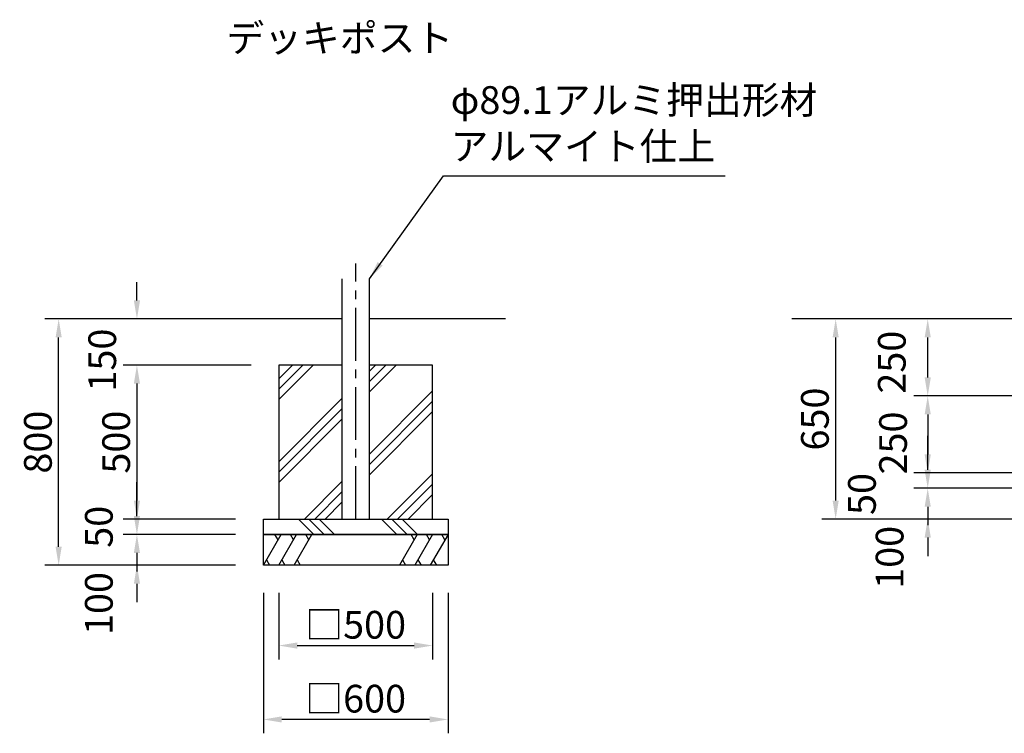
# Model space of a CAD drawing. Extents: x 0 to 29700, y 0 to 21000.
# Drawn here: x 13821 to 19152, y 3858 to 7720 of the extents above; entities that cross this region are included whole.
import ezdxf
from ezdxf.enums import TextEntityAlignment as Align

# ---------------------------------------------------------------- set-up
doc = ezdxf.new("R2010")
doc.units = 0
doc.header["$LTSCALE"] = 15
doc.linetypes.add('CENTER2', pattern=[28.575000000000003, 19.05, -3.175, 3.175, -3.175])
doc.layers.get('0').update_dxf_attribs({"linetype": 'CONTINUOUS'})
doc.layers.get('DEFPOINTS').update_dxf_attribs({"linetype": 'CONTINUOUS'})
for name, color, linetype in [('P001', 131, 'CONTINUOUS'), ('P019', 71, 'CONTINUOUS'), ('P919', 75, 'CONTINUOUS'), ('P_1CENTER', 2, 'CONTINUOUS'), ('P_2DIM', 6, 'CONTINUOUS'), ('P_3TEXT', 60, 'CONTINUOUS'), ('P_7THICK', 7, 'CONTINUOUS')]:
    doc.layers.add(name, color=color, linetype=linetype)
doc.styles.add('BIGFONT', font='simplex.shx', dxfattribs={"bigfont": 'bigfont.shx'})
doc.styles.get("Standard").update_dxf_attribs({"font": 'simplex.shx', "bigfont": 'bigfont.shx'})
doc.dimstyles.new('DIMBIGFONT$0', dxfattribs={"dimscale": 50, "dimtxt": 3, "dimasz": 2, "dimexe": 1.5, "dimexo": 3, "dimgap": 0.75, "dimtad": 1, "dimdec": 1, "dimdsep": 46, "dimtxsty": 'BIGFONT', "dimblk1": 'DOT', "dimblk2": 'DOT', "dimcen": 0, "dimclrt": 230, "dimadec": 0, "dimazin": 0, "dimtfac": 0.6, "dimtdec": 1, "dimtofl": 0, "dimtmove": 2, "dimatfit": 3, "dimldrblk": 'DOT', "dimfxl": 1, "dimtvp": 1, "dimtolj": 1, "dimarcsym": 0})
doc.dimstyles.new('STANDARD$7', dxfattribs={"dimtxt": 3, "dimasz": 2, "dimexe": 1.5, "dimexo": 3, "dimgap": 0.75, "dimtad": 1, "dimdec": 1, "dimdsep": 46, "dimtxsty": 'STANDARD', "dimsah": 1, "dimcen": 0, "dimclrt": 230, "dimadec": 0, "dimazin": 0, "dimtfac": 0.6, "dimtdec": 1, "dimtofl": 0, "dimtmove": 0, "dimatfit": 3, "dimfxl": 1, "dimtolj": 1, "dimarcsym": 0})

# ---------------------------------------------------------------- blocks, each defined once
blk = doc.blocks.new('*D64')
at = {"layer": 'DEFPOINTS', "color": 0}
for p in [(19421.46527624392, 5183.795515528078), (18737.0420542309, 5017.12884886145), (19421.46527624392, 5017.12884886145)]:
    blk.add_point(p, dxfattribs=at)
at = {"layer": 'P_2DIM', "color": 0, "lineweight": -2}
for p, q in [((18737.0420542309, 5283.795515528078), (18737.0420542309, 5383.795515528078)), ((19271.46527624392, 5183.795515528078), (18662.0420542309, 5183.795515528078)), ((19271.46527624392, 5017.12884886145), (18662.0420542309, 5017.12884886145)), ((18737.0420542309, 4917.12884886145), (18737.0420542309, 4817.12884886145))]:
    blk.add_line(p, q, dxfattribs=at)
at = {"layer": 'P_2DIM', "color": 0}
for points in [[(18720.37538756423, 5283.795515528078), (18753.70872089757, 5283.795515528078), (18737.0420542309, 5183.795515528078)], [(18753.70872089757, 4917.12884886145), (18720.37538756423, 4917.12884886145), (18737.0420542309, 5017.12884886145)]]:
    blk.add_solid(points, dxfattribs=at)
at = {"layer": 'P_2DIM', "color": 230, "insert": (18530.79205423099, 4810.076197485161), "char_height": 150, "attachment_point": 5, "rotation": 90, "style": 'BIGFONT'}
blk.add_mtext('\\A1;100', dxfattribs=at)
blk = doc.blocks.new('_DOT')
at = {"color": 0, "linetype": 'ByBlock'}
blk.add_line((-0.5, 0), (-1, 0), dxfattribs=at)
at = {"color": 0, "linetype": 'ByBlock', "const_width": 0.5}
blk.add_lwpolyline([(-0.25, 0, 1), (0.25, 0, 1)], format="xyb", close=True, dxfattribs=at)
blk = doc.blocks.new('*D67')
at = {"layer": 'DEFPOINTS', "color": 0}
for p in [(18238.6769167668, 6100.462182128116), (19271.46527624392, 6100.462182128116), (19271.46527624392, 5017.12884886145)]:
    blk.add_point(p, dxfattribs=at)
at = {"layer": 'P_2DIM', "color": 0, "lineweight": -2}
for p, q in [((19121.46527624392, 6100.462182128116), (18163.6769167668, 6100.462182128116)), ((18238.6769167668, 5117.12884886145), (18238.6769167668, 6000.462182128116)), ((19121.46527624392, 5017.12884886145), (18163.6769167668, 5017.12884886145))]:
    blk.add_line(p, q, dxfattribs=at)
at = {"layer": 'P_2DIM', "color": 0}
for points in [[(18255.34358343346, 6000.462182128116), (18222.01025010013, 6000.462182128116), (18238.6769167668, 6100.462182128116)], [(18222.01025010013, 5117.12884886145), (18255.34358343346, 5117.12884886145), (18238.6769167668, 5017.12884886145)]]:
    blk.add_solid(points, dxfattribs=at)
at = {"layer": 'P_2DIM', "color": 230, "insert": (18126.1769167668, 5558.795515494783), "char_height": 150, "attachment_point": 5, "rotation": 90, "style": 'BIGFONT'}
blk.add_mtext('\\A1;650', dxfattribs=at)
blk = doc.blocks.new('*D68')
at = {"layer": 'DEFPOINTS', "color": 0}
for p in [(19421.46527624392, 5267.12884886145), (18737.0420542309, 5183.795515528078), (19421.46527624392, 5183.795515528078)]:
    blk.add_point(p, dxfattribs=at)
at = {"layer": 'P_2DIM', "color": 0, "lineweight": -2}
for p, q in [((18737.0420542309, 5367.12884886145), (18737.0420542309, 5467.12884886145)), ((19271.46527624392, 5267.12884886145), (18662.0420542309, 5267.12884886145)), ((19271.46527624392, 5183.795515528078), (18662.0420542309, 5183.795515528078)), ((18737.0420542309, 5083.795515528078), (18737.0420542309, 4983.795515528078))]:
    blk.add_line(p, q, dxfattribs=at)
at = {"layer": 'P_2DIM', "color": 0}
for points in [[(18720.37538756423, 5367.12884886145), (18753.70872089757, 5367.12884886145), (18737.0420542309, 5267.12884886145)], [(18753.70872089757, 5083.795515528078), (18720.37538756423, 5083.795515528078), (18737.0420542309, 5183.795515528078)]]:
    blk.add_solid(points, dxfattribs=at)
at = {"layer": 'P_2DIM', "color": 230, "insert": (18380.99368815788, 5152.961872739381), "char_height": 150, "attachment_point": 5, "rotation": 90, "style": 'BIGFONT'}
blk.add_mtext('\\A1;50', dxfattribs=at)
blk = doc.blocks.new('*D69')
at = {"layer": 'DEFPOINTS', "color": 0}
for p in [(18737.0420542309, 6100.462182128116), (19463.13194291058, 6100.462182128116), (19504.79860957726, 5683.795515528136)]:
    blk.add_point(p, dxfattribs=at)
at = {"layer": 'P_2DIM', "color": 0, "lineweight": -2}
for p, q in [((19313.13194291058, 6100.462182128116), (18662.0420542309, 6100.462182128116)), ((18737.0420542309, 5783.795515528136), (18737.0420542309, 6000.462182128116)), ((19354.79860957726, 5683.795515528136), (18662.0420542309, 5683.795515528136))]:
    blk.add_line(p, q, dxfattribs=at)
at = {"layer": 'P_2DIM', "color": 0}
for points in [[(18753.70872089757, 6000.462182128116), (18720.37538756423, 6000.462182128116), (18737.0420542309, 6100.462182128116)], [(18720.37538756423, 5783.795515528136), (18753.70872089757, 5783.795515528136), (18737.0420542309, 5683.795515528136)]]:
    blk.add_solid(points, dxfattribs=at)
at = {"layer": 'P_2DIM', "color": 230, "insert": (18542.61813329521, 5866.449693049201), "char_height": 150, "attachment_point": 5, "rotation": 90, "style": 'BIGFONT'}
blk.add_mtext('\\A1;250', dxfattribs=at)
blk = doc.blocks.new('*D70')
at = {"layer": 'DEFPOINTS', "color": 0}
for p in [(19504.79860957726, 5683.795515528136), (18737.0420542309, 5267.12884886145), (19421.46527624392, 5267.12884886145)]:
    blk.add_point(p, dxfattribs=at)
at = {"layer": 'P_2DIM', "color": 0, "lineweight": -2}
for p, q in [((19354.79860957726, 5683.795515528136), (18662.0420542309, 5683.795515528136)), ((18737.0420542309, 5583.795515528136), (18737.0420542309, 5367.12884886145)), ((19271.46527624392, 5267.12884886145), (18662.0420542309, 5267.12884886145))]:
    blk.add_line(p, q, dxfattribs=at)
at = {"layer": 'P_2DIM', "color": 0}
for points in [[(18753.70872089757, 5583.795515528136), (18720.37538756423, 5583.795515528136), (18737.0420542309, 5683.795515528136)], [(18720.37538756423, 5367.12884886145), (18753.70872089757, 5367.12884886145), (18737.0420542309, 5267.12884886145)]]:
    blk.add_solid(points, dxfattribs=at)
at = {"layer": 'P_2DIM', "color": 230, "insert": (18549.35257776006, 5428.933591739695), "char_height": 150, "attachment_point": 5, "rotation": 90, "style": 'BIGFONT'}
blk.add_mtext('\\A1;250', dxfattribs=at)
blk = doc.blocks.new('*D81')
at = {"layer": 'DEFPOINTS', "color": 0}
for p in [(14455.31499823396, 6100.462182128116), (15181.40488691355, 6100.462182128116), (15223.07155358023, 5850.462182128116)]:
    blk.add_point(p, dxfattribs=at)
at = {"layer": 'P_2DIM', "color": 0, "lineweight": -2}
for p, q in [((14455.31499823396, 6200.462182128116), (14455.31499823396, 6300.462182128116)), ((15031.40488691355, 6100.462182128116), (14380.31499823396, 6100.462182128116)), ((15073.07155358023, 5850.462182128116), (14380.31499823396, 5850.462182128116)), ((14455.31499823396, 5750.462182128116), (14455.31499823396, 5650.462182128116))]:
    blk.add_line(p, q, dxfattribs=at)
at = {"layer": 'P_2DIM', "color": 0}
for points in [[(14438.64833156729, 6200.462182128116), (14471.98166490062, 6200.462182128116), (14455.31499823396, 6100.462182128116)], [(14471.98166490062, 5750.462182128116), (14438.64833156729, 5750.462182128116), (14455.31499823396, 5850.462182128116)]]:
    blk.add_solid(points, dxfattribs=at)
at = {"layer": 'P_2DIM', "color": 230, "insert": (14267.41529804221, 5877.914902615839), "char_height": 150, "attachment_point": 5, "rotation": 90, "style": 'BIGFONT'}
blk.add_mtext('\\A1;150', dxfattribs=at)
blk = doc.blocks.new('*D82')
at = {"layer": 'DEFPOINTS', "color": 0}
for p in [(14031.44254006131, 6100.462182128116), (14989.73822024689, 6100.462182128116), (14989.73822024689, 4767.128848794802)]:
    blk.add_point(p, dxfattribs=at)
at = {"layer": 'P_2DIM', "color": 0, "lineweight": -2}
for p, q in [((14839.73822024689, 6100.462182128116), (13956.44254006131, 6100.462182128116)), ((14031.44254006131, 4867.128848794802), (14031.44254006131, 6000.462182128116)), ((14839.73822024689, 4767.128848794802), (13956.44254006131, 4767.128848794802))]:
    blk.add_line(p, q, dxfattribs=at)
at = {"layer": 'P_2DIM', "color": 0}
for points in [[(14048.10920672798, 6000.462182128116), (14014.77587339465, 6000.462182128116), (14031.44254006131, 6100.462182128116)], [(14014.77587339465, 4867.128848794802), (14048.10920672798, 4867.128848794802), (14031.44254006131, 4767.128848794802)]]:
    blk.add_solid(points, dxfattribs=at)
at = {"layer": 'P_2DIM', "color": 230, "insert": (13918.94254006131, 5433.795515461459), "char_height": 150, "attachment_point": 5, "rotation": 90, "style": 'BIGFONT'}
blk.add_mtext('\\A1;800', dxfattribs=at)
blk = doc.blocks.new('*D83')
at = {"layer": 'DEFPOINTS', "color": 0}
for p in [(15139.73822024689, 5017.128848794802), (14455.31499823396, 4933.79551546143), (15139.73822024689, 4933.79551546143)]:
    blk.add_point(p, dxfattribs=at)
at = {"layer": 'P_2DIM', "color": 0, "lineweight": -2}
for p, q in [((14455.31499823396, 5117.128848794802), (14455.31499823396, 5217.128848794802)), ((14989.73822024689, 5017.128848794802), (14380.31499823396, 5017.128848794802)), ((14989.73822024689, 4933.79551546143), (14380.31499823396, 4933.79551546143)), ((14455.31499823396, 4833.79551546143), (14455.31499823396, 4733.79551546143))]:
    blk.add_line(p, q, dxfattribs=at)
at = {"layer": 'P_2DIM', "color": 0}
for points in [[(14438.64833156729, 5117.128848794802), (14471.98166490062, 5117.128848794802), (14455.31499823396, 5017.128848794802)], [(14471.98166490062, 4833.79551546143), (14438.64833156729, 4833.79551546143), (14455.31499823396, 4933.79551546143)]]:
    blk.add_solid(points, dxfattribs=at)
at = {"layer": 'P_2DIM', "color": 230, "insert": (14249.06499823396, 4975.462182128116), "char_height": 150, "attachment_point": 5, "rotation": 90, "style": 'BIGFONT'}
blk.add_mtext('\\A1;50', dxfattribs=at)
blk = doc.blocks.new('*D84')
at = {"layer": 'DEFPOINTS', "color": 0}
for p in [(15139.73822024689, 4933.79551546143), (14455.31499823396, 4767.128848794802), (15139.73822024689, 4767.128848794802)]:
    blk.add_point(p, dxfattribs=at)
at = {"layer": 'P_2DIM', "color": 0, "lineweight": -2}
for p, q in [((14455.31499823396, 5033.79551546143), (14455.31499823396, 5133.79551546143)), ((14989.73822024689, 4933.79551546143), (14380.31499823396, 4933.79551546143)), ((14989.73822024689, 4767.128848794802), (14380.31499823396, 4767.128848794802)), ((14455.31499823396, 4667.128848794802), (14455.31499823396, 4567.128848794802))]:
    blk.add_line(p, q, dxfattribs=at)
at = {"layer": 'P_2DIM', "color": 0}
for points in [[(14438.64833156729, 5033.79551546143), (14471.98166490062, 5033.79551546143), (14455.31499823396, 4933.79551546143)], [(14471.98166490062, 4667.128848794802), (14438.64833156729, 4667.128848794802), (14455.31499823396, 4767.128848794802)]]:
    blk.add_solid(points, dxfattribs=at)
at = {"layer": 'P_2DIM', "color": 230, "insert": (14249.06499823396, 4560.076197418513), "char_height": 150, "attachment_point": 5, "rotation": 90, "style": 'BIGFONT'}
blk.add_mtext('\\A1;100', dxfattribs=at)
blk = doc.blocks.new('*D85')
at = {"layer": 'DEFPOINTS', "color": 0}
for p in [(15223.07155358023, 4767.128848794802), (16056.40488691355, 4767.128848794802), (16056.40488691355, 4332.593440186129)]:
    blk.add_point(p, dxfattribs=at)
at = {"layer": 'P_2DIM', "color": 0, "lineweight": -2}
for p, q in [((15223.07155358023, 4617.128848794802), (15223.07155358023, 4257.593440186129)), ((16056.40488691355, 4617.128848794802), (16056.40488691355, 4257.593440186129)), ((15323.07155358023, 4332.593440186129), (15956.40488691355, 4332.593440186129))]:
    blk.add_line(p, q, dxfattribs=at)
at = {"layer": 'P_2DIM', "color": 0}
for points in [[(15323.07155358023, 4349.260106852796), (15323.07155358023, 4315.926773519462), (15223.07155358023, 4332.593440186129)], [(15956.40488691355, 4315.926773519462), (15956.40488691355, 4349.260106852796), (16056.40488691355, 4332.593440186129)]]:
    blk.add_solid(points, dxfattribs=at)
at = {"layer": 'P_2DIM', "color": 230, "insert": (15639.73822024689, 4445.093440186129), "char_height": 150, "attachment_point": 5, "style": 'BIGFONT'}
blk.add_mtext('\\A1;□500', dxfattribs=at)
blk = doc.blocks.new('*D86')
at = {"layer": 'DEFPOINTS', "color": 0}
for p in [(15139.73822024689, 4767.128848794802), (16139.73822024689, 4767.128848794802), (15139.73822024689, 3932.593440186129)]:
    blk.add_point(p, dxfattribs=at)
at = {"layer": 'P_2DIM', "color": 0, "lineweight": -2}
for p, q in [((15139.73822024689, 4617.128848794802), (15139.73822024689, 3857.593440186129)), ((16139.73822024689, 4617.128848794802), (16139.73822024689, 3857.593440186129)), ((16039.73822024689, 3932.593440186129), (15239.73822024689, 3932.593440186129))]:
    blk.add_line(p, q, dxfattribs=at)
at = {"layer": 'P_2DIM', "color": 0}
for points in [[(15239.73822024689, 3949.260106852795), (15239.73822024689, 3915.926773519462), (15139.73822024689, 3932.593440186129)], [(16039.73822024689, 3915.926773519462), (16039.73822024689, 3949.260106852795), (16139.73822024689, 3932.593440186129)]]:
    blk.add_solid(points, dxfattribs=at)
at = {"layer": 'P_2DIM', "color": 230, "insert": (15639.73822024689, 4045.093440186129), "char_height": 150, "attachment_point": 5, "style": 'BIGFONT'}
blk.add_mtext('\\A1;□600', dxfattribs=at)
blk = doc.blocks.new('*D87')
at = {"layer": 'DEFPOINTS', "color": 0}
for p in [(15223.07155358023, 5850.462182128116), (14455.31499823396, 5017.128848794802), (15139.73822024689, 5017.128848794802)]:
    blk.add_point(p, dxfattribs=at)
at = {"layer": 'P_2DIM', "color": 0, "lineweight": -2}
for p, q in [((15073.07155358023, 5850.462182128116), (14380.31499823396, 5850.462182128116)), ((14455.31499823396, 5750.462182128116), (14455.31499823396, 5117.128848794802)), ((14989.73822024689, 5017.128848794802), (14380.31499823396, 5017.128848794802))]:
    blk.add_line(p, q, dxfattribs=at)
at = {"layer": 'P_2DIM', "color": 0}
for points in [[(14471.98166490062, 5750.462182128116), (14438.64833156729, 5750.462182128116), (14455.31499823396, 5850.462182128116)], [(14438.64833156729, 5117.128848794802), (14471.98166490062, 5117.128848794802), (14455.31499823396, 5017.128848794802)]]:
    blk.add_solid(points, dxfattribs=at)
at = {"layer": 'P_2DIM', "color": 230, "insert": (14342.81499823396, 5433.795515461459), "char_height": 150, "attachment_point": 5, "rotation": 90, "style": 'BIGFONT'}
blk.add_mtext('\\A1;500', dxfattribs=at)

msp = doc.modelspace()

# ---------------------------------------------------------------- hatches: boundary and pattern name
at = {"layer": 'P919'}
h = msp.add_hatch(dxfattribs=at)
h.set_pattern_fill('PLAST', color=256, scale=50, angle=45, style=0)
h.set_pattern_definition([(45, (-9133.12639523306, -1629.656766897811), (-224.5064030267288, 224.5064030267289), []), (45, (-9161.189695611389, -1601.593466519482), (-224.5064030267288, 224.5064030267289), []), (45, (-9189.252995989747, -1573.530166141152), (-224.5064030267288, 224.5064030267289), [])])
h.paths.add_polyline_path([(15565.48822024689, 5850.462182128116), (15223.0715535802, 5850.462182128116), (15223.0715535802, 5017.128848794802), (15565.48822024689, 5017.128848794802)])
h.paths.add_polyline_path([(15713.98822024689, 5017.128848794802), (16056.40488691352, 5017.128848794802), (16056.40488691352, 5850.462182128116), (15713.98822024689, 5850.462182128116)])
h = msp.add_hatch(dxfattribs=at)
h.set_pattern_fill('PLAST', color=256, scale=50, angle=315, style=0)
h.set_pattern_definition([(315, (3726.588758375819, 6741.499167432439), (224.5064030267289, 224.5064030267287), []), (315, (3754.652058754149, 6769.562467810769), (224.5064030267289, 224.5064030267287), []), (315, (3782.715359132508, 6797.625768189157), (224.5064030267289, 224.5064030267287), [])])
h.paths.add_polyline_path([(15139.73822024689, 5017.128848794802), (16139.73822024689, 5017.128848794802), (16139.73822024689, 4933.79551546143), (15139.73822024689, 4933.79551546143)])

# ---------------------------------------------------------------- linework, layer by layer
at = {"layer": 'P001'}
msp.add_lwpolyline([(15565.48822024689, 6317.838571038284), (15565.48822024689, 5017.128848794802), (15713.98822024689, 5017.128848794802), (15713.98822024689, 6317.838571038284)], dxfattribs=at)
at = {"layer": 'P019'}
msp.add_lwpolyline([(15565.48822024689, 5850.462182128116), (15223.0715535802, 5850.462182128116), (15223.0715535802, 5017.128848794802), (16056.40488691355, 5017.128848794802), (16056.40488691355, 5850.462182128116), (15713.98822024689, 5850.462182128116)], dxfattribs=at)
for points in [[(15139.73822024689, 5017.128848794802), (16139.73822024689, 5017.128848794802), (16139.73822024689, 4933.79551546143), (15139.73822024689, 4933.79551546143)], [(15139.73822024689, 4933.79551546143), (16139.73822024689, 4933.79551546143), (16139.73822024689, 4767.128848794802), (15139.73822024689, 4767.128848794802)]]:
    msp.add_lwpolyline(points, close=True, dxfattribs=at)
at = {"layer": 'P919'}
for p, q in [((15139.73822024689, 4767.128848794802), (15235.96326511182, 4933.79551546143)), ((15219.29659844516, 4904.928002001963), (15202.62993177851, 4933.79551546143)), ((15223.07155358023, 4767.128848794802), (15319.29659844516, 4933.79551546143)), ((15302.62993177851, 4904.928002001963), (15285.96326511182, 4933.79551546143)), ((15306.40488691355, 4767.128848794802), (15402.62993177851, 4933.79551546143)), ((15385.96326511182, 4904.928002001963), (15369.29659844516, 4933.79551546143)), ((15973.07155358023, 4933.79551546143), (15876.84650871528, 4767.128848794802)), ((15956.40488691355, 4904.928002001963), (15939.73822024689, 4933.79551546143)), ((16056.40488691355, 4933.79551546143), (15960.17984204862, 4767.128848794802)), ((16039.73822024689, 4904.928002001963), (16023.0715535802, 4933.79551546143)), ((16139.73822024689, 4933.79551546143), (16043.51317538193, 4767.128848794802)), ((16123.0715535802, 4904.928002001963), (16106.40488691355, 4933.79551546143)), ((15156.40488691355, 4795.996362254269), (15173.07155358023, 4767.128848794802)), ((15239.73822024689, 4795.996362254269), (15256.40488691355, 4767.128848794802)), ((15323.07155358023, 4795.996362254269), (15339.73822024689, 4767.128848794802)), ((15893.51317538196, 4795.996362254269), (15910.17984204862, 4767.128848794802)), ((15976.84650871528, 4795.996362254269), (15993.51317538196, 4767.128848794802)), ((16060.17984204862, 4795.996362254269), (16076.84650871528, 4767.128848794802))]:
    msp.add_line(p, q, dxfattribs=at)
at = {"layer": 'P_1CENTER', "linetype": 'CENTER2'}
msp.add_line((15639.73822024689, 5017.128848794802), (15639.73822024689, 6401.171904371598), dxfattribs=at)
at = {"layer": 'P_7THICK'}
for p, q in [((15565.48822024689, 6100.462182128116), (13956.44254006131, 6100.462182128116)), ((16451.5762251317, 6100.462182128116), (15713.98822024689, 6100.462182128116)), ((19787.71527624392, 6100.462182128116), (18000.83139492589, 6100.462182128116))]:
    msp.add_line(p, q, dxfattribs=at)

# ---------------------------------------------------------------- texts
at = {"layer": 'P_2DIM', "color": 230, "insert": (16154.01229393296, 6913.570561764716), "char_height": 150, "attachment_point": 7}
msp.add_mtext('φ89.1アルミ押出形材\\P アルマイト仕上', dxfattribs=at)
at = {"layer": 'P_3TEXT', "style": 'BIGFONT'}
msp.add_text('デッキポスト', height=150, dxfattribs=at).set_placement((15553.47122483512, 7621.044483282209), align=Align.MIDDLE_CENTER)

# ---------------------------------------------------------------- dimensions: what is measured, and where the dimension line sits
at = {"layer": 'P_2DIM'}
for base, p1, p2, override, picture, middle in [((14455.31499823396, 6100.462182128116), (15223.07155358023, 5850.462182128116), (15181.40488691355, 6100.462182128116), {"dimscale": 50, "dimasz": 2, "dimlfac": 0.6}, '*D81', (14267.41529804221, 5877.914902615839)), ((18737.0420542309, 6100.462182128116), (19504.79860957726, 5683.795515528136), (19463.13194291058, 6100.462182128116), {"dimscale": 50, "dimlfac": 0.6}, '*D69', (18542.61813329521, 5866.449693049201)), ((18737.0420542309, 5267.12884886145), (19504.79860957726, 5683.795515528136), (19421.46527624392, 5267.12884886145), {"dimscale": 50, "dimlfac": 0.6}, '*D70', (18549.35257776006, 5428.933591739695)), ((18737.0420542309, 5183.795515528078), (19421.46527624392, 5267.12884886145), (19421.46527624392, 5183.795515528078), {"dimscale": 50, "dimlfac": 0.6}, '*D68', (18380.99368815788, 5152.961872739381)), ((18737.0420542309, 5017.12884886145), (19421.46527624392, 5183.795515528078), (19421.46527624392, 5017.12884886145), {"dimscale": 50, "dimlfac": 0.6}, '*D64', (18530.79205423099, 4810.076197485161)), ((14455.31499823396, 4767.128848794802), (15139.73822024689, 4933.79551546143), (15139.73822024689, 4767.128848794802), {"dimscale": 50, "dimasz": 2, "dimlfac": 0.6}, '*D84', (14249.06499823396, 4560.076197418513))]:
    dim = msp.add_linear_dim(base=base, p1=p1, p2=p2, angle=90, dimstyle='DIMBIGFONT$0', override=override, dxfattribs=at)
    dim.commit()
    dim.dimension.update_dxf_attribs({"geometry": picture, "text_midpoint": middle, "dimtype": 160})
for base, p1, p2, override, picture, middle in [((14031.44254006131, 6100.462182128116), (14989.73822024689, 4767.128848794802), (14989.73822024689, 6100.462182128116), {"dimscale": 50, "dimasz": 2, "dimlfac": 0.6}, '*D82', (13918.94254006131, 5433.795515461459)), ((18238.6769167668, 6100.462182128116), (19271.46527624392, 5017.12884886145), (19271.46527624392, 6100.462182128116), {"dimscale": 50, "dimlfac": 0.6}, '*D67', (18126.1769167668, 5558.795515494783)), ((14455.31499823396, 5017.128848794802), (15223.07155358023, 5850.462182128116), (15139.73822024689, 5017.128848794802), {"dimscale": 50, "dimasz": 2, "dimlfac": 0.6}, '*D87', (14342.81499823396, 5433.795515461459)), ((14455.31499823396, 4933.79551546143), (15139.73822024689, 5017.128848794802), (15139.73822024689, 4933.79551546143), {"dimscale": 50, "dimasz": 2, "dimlfac": 0.6}, '*D83', (14249.06499823396, 4975.462182128116))]:
    dim = msp.add_linear_dim(base=base, p1=p1, p2=p2, angle=90, dimstyle='DIMBIGFONT$0', override=override, dxfattribs=at)
    dim.commit()
    dim.dimension.update_dxf_attribs({"geometry": picture, "text_midpoint": middle})
for base, p1, p2, picture, middle in [((15139.73822024689, 3932.593440186129), (16139.73822024689, 4767.128848794802), (15139.73822024689, 4767.128848794802), '*D86', (15639.73822024689, 4045.093440186129)), ((16056.40488691355, 4332.593440186129), (15223.07155358023, 4767.128848794802), (16056.40488691355, 4767.128848794802), '*D85', (15639.73822024689, 4445.093440186129))]:
    dim = msp.add_linear_dim(base=base, p1=p1, p2=p2, text='□<>', dimstyle='DIMBIGFONT$0', override={"dimscale": 50, "dimasz": 2, "dimlfac": 0.6}, dxfattribs=at)
    dim.commit()
    dim.dimension.update_dxf_attribs({"geometry": picture, "text_midpoint": middle})

# ---------------------------------------------------------------- leaders
at = {"layer": 'P_2DIM', "annotation_type": 0, "has_hookline": 1, "hookline_direction": 0, "text_width": 1485.714285714286}
msp.add_leader([(15713.98822024689, 6317.838571038284), (16114.51229393296, 6876.070561764716), (16116.51229393296, 6876.070561764716)], dimstyle='STANDARD$7', override={"dimscale": 50, "dimtvp": 1}, dxfattribs=at)

doc.saveas('drawing.dxf')
